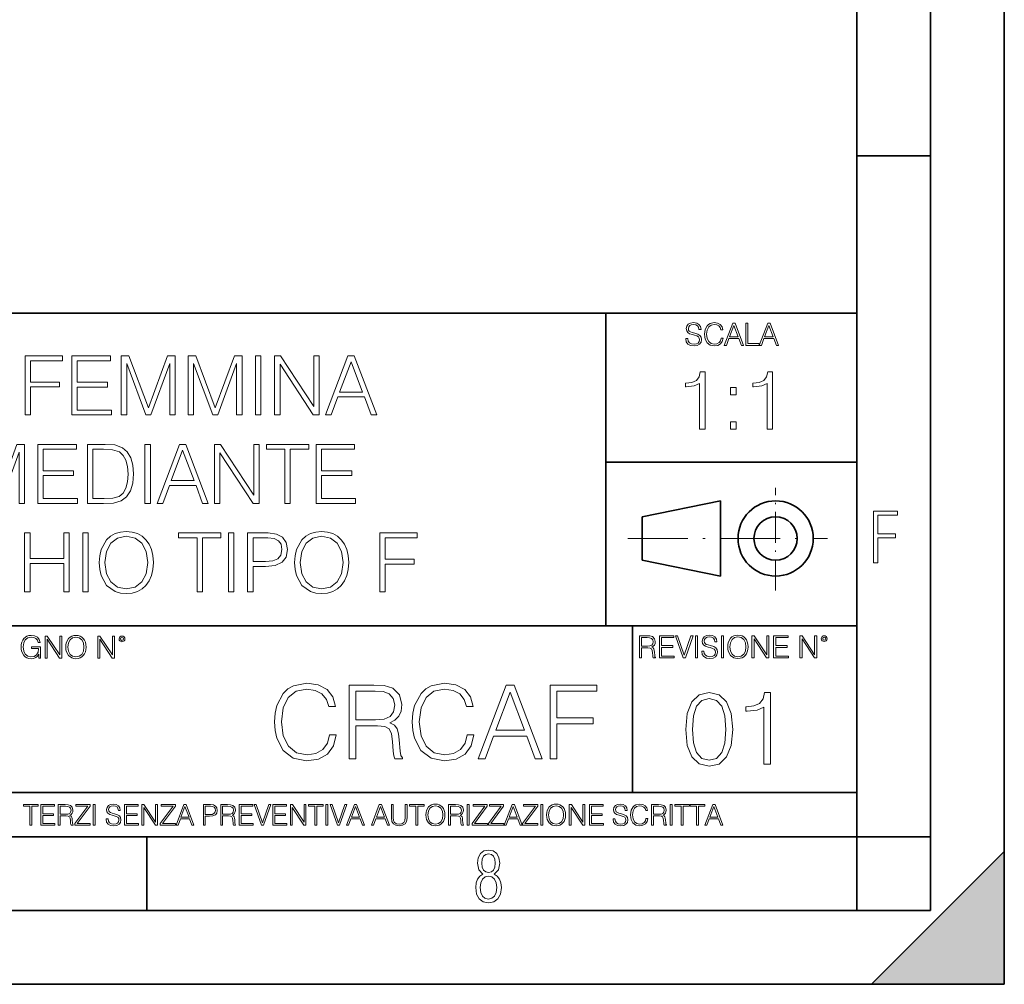
# Model space of a CAD drawing. Extents: x 0 to 420, y 0 to 297.
# Drawn here: x 353 to 420, y 0 to 65 of the extents above; entities that cross this region are included whole.
import ezdxf

# ---------------------------------------------------------------- set-up
doc = ezdxf.new("R2010")
doc.units = 0
doc.linetypes.add('DASHDOT', pattern=[18.5, 12, -3, 0.5, -3])

msp = doc.modelspace()

# ---------------------------------------------------------------- linework, layer by layer
at = {"color": 7, "lineweight": 35}
for p, q in [((420, 0), (420, 297)), ((420, 0), (420, 297)), ((415, 4.99976), (415, 292)), ((410, 9.99976), (410, 287)), ((410, 56.166401), (415, 56.166401)), ((234.999802, 45.500252), (410, 45.500252)), ((393, 24.300249), (393, 45.500252)), ((393, 35.384029), (410, 35.384029)), ((395.458008, 31.689131), (400.769989, 32.769131)), ((400.769989, 27.67433), (400.769989, 32.769131)), ((395.458008, 28.75433), (395.458008, 31.689131)), ((395.458008, 28.75433), (400.769989, 27.67433)), ((254.999802, 24.300249), (410, 24.300249)), ((394.799988, 24.300249), (394.799988, 13.00025)), ((234.999802, 13.00025), (410, 13.00025)), ((25.000401, 9.99976), (410, 9.99976)), ((234.999802, 10.00025), (410, 10.00025)), ((361.875, 4.99976), (361.875, 9.99976)), ((410, 9.99976), (415, 9.99976)), ((410, 4.99976), (410, 9.99976)), ((411, 0), (420, 9)), ((420, 0), (420, 9)), ((267.5, 4.99976), (415, 4.99976)), ((0, 0), (420, 0)), ((0, 0), (420, 0)), ((411, 0), (420, 0))]:
    msp.add_line(p, q, dxfattribs=at)
at = {"color": 7, "linetype": 'DASHDOT', "lineweight": 18, "ltscale": 0.173997}
msp.add_line((404.497986, 26.70113), (404.497986, 33.66103), dxfattribs=at)
at = {"color": 7, "linetype": 'DASHDOT', "lineweight": 18, "ltscale": 0.338425}
msp.add_line((394.484009, 30.221729), (408.020996, 30.221729), dxfattribs=at)
at = {"color": 7, "lineweight": 18}
for points in [[(398.408203, 43.764439), (398.408203, 43.754005), (398.443665, 43.545383), (398.552155, 43.393089), (398.727417, 43.301292), (398.967316, 43.267914), (399.18219, 43.29921), (399.34494, 43.384743), (399.447144, 43.520348), (399.484711, 43.701851), (399.455505, 43.862492), (399.369965, 43.98349), (399.223938, 44.0732), (399.013214, 44.142044), (398.837982, 44.185856), (398.723236, 44.223408), (398.646027, 44.275562), (398.600159, 44.346497), (398.585541, 44.442463), (398.606415, 44.561378), (398.673157, 44.651085), (398.781647, 44.705326), (398.929779, 44.726189), (399.084137, 44.703239), (399.200989, 44.638569), (399.271912, 44.534256), (399.299042, 44.392391), (399.440887, 44.392391), (399.403351, 44.584328), (399.303192, 44.728275), (399.146729, 44.817986), (398.936035, 44.849277), (398.729492, 44.817986), (398.575104, 44.736622), (398.477051, 44.60936), (398.443665, 44.446636), (398.468719, 44.288082), (398.543823, 44.177509), (398.671082, 44.098236), (398.85257, 44.039822), (398.994446, 44.004353), (399.150909, 43.954285), (399.259399, 43.893784), (399.321991, 43.808247), (399.342834, 43.687248), (399.31781, 43.564159), (399.244781, 43.47028), (399.12796, 43.409779), (398.969421, 43.391003), (398.789978, 43.416039), (398.658569, 43.489056), (398.577209, 43.605885), (398.550079, 43.764439)], [(400.796936, 43.799904), (400.755219, 43.626747), (400.661346, 43.497398), (400.521576, 43.418121), (400.342133, 43.391003), (400.125183, 43.434814), (399.962463, 43.564159), (399.858154, 43.776955), (399.822662, 44.064854), (399.858154, 44.348583), (399.960358, 44.555119), (400.121002, 44.682381), (400.337982, 44.726189), (400.509033, 44.701157), (400.644653, 44.630222), (400.738525, 44.517567), (400.782349, 44.371529), (400.917938, 44.371529), (400.867889, 44.567635), (400.748962, 44.717846), (400.56955, 44.813812), (400.337982, 44.849277), (400.066772, 44.795036), (399.954102, 44.730362), (399.858154, 44.640656), (399.726715, 44.394478), (399.691254, 44.23801), (399.680817, 44.062767), (399.691254, 43.883354), (399.726715, 43.726887), (399.856049, 43.476536), (400.062592, 43.320068), (400.333801, 43.267914), (400.57373, 43.305466), (400.757294, 43.407692), (400.878296, 43.574589), (400.932556, 43.799904)], [(401.020172, 43.309639), (401.164124, 43.309639), (401.335205, 43.768608), (402.011139, 43.768608), (402.180115, 43.309639), (402.324066, 43.309639), (401.754517, 44.809639), (401.589722, 44.809639)], [(402.482605, 43.309639), (403.390137, 43.309639), (403.390137, 43.432728), (402.6203, 43.432728), (402.6203, 44.809639), (402.482605, 44.809639)], [(403.390137, 43.309639), (403.534088, 43.309639), (403.705139, 43.768608), (404.381104, 43.768608), (404.550079, 43.309639), (404.694031, 43.309639), (404.124481, 44.809639), (403.959656, 44.809639)], [(401.381104, 43.891697), (401.671082, 44.663601), (401.963135, 43.891697)], [(403.751038, 43.891697), (404.041046, 44.663601), (404.333099, 43.891697)], [(353.622986, 38.592289), (353.990173, 38.592289), (353.990173, 40.489368), (355.95401, 40.489368), (355.95401, 40.8176), (353.990173, 40.8176), (353.990173, 42.264053), (356.154297, 42.264053), (356.154297, 42.592289), (353.622986, 42.592289)], [(356.782928, 38.592289), (359.470001, 38.592289), (359.470001, 38.920521), (357.150116, 38.920521), (357.150116, 40.483807), (359.208527, 40.483807), (359.208527, 40.812038), (357.150116, 40.812038), (357.150116, 42.264053), (359.403229, 42.264053), (359.403229, 42.592289), (356.782928, 42.592289)], [(360.143158, 38.592289), (360.510315, 38.592289), (360.510315, 42.080467), (361.812134, 38.592289), (362.151489, 38.592289), (363.425476, 42.080467), (363.425476, 38.592289), (363.792664, 38.592289), (363.792664, 42.592289), (363.275269, 42.592289), (361.979034, 39.070732), (360.660553, 42.592289), (360.143158, 42.592289)], [(364.677246, 38.592289), (365.044403, 38.592289), (365.044403, 42.080467), (366.346222, 38.592289), (366.685577, 38.592289), (367.959564, 42.080467), (367.959564, 38.592289), (368.326752, 38.592289), (368.326752, 42.592289), (367.809357, 42.592289), (366.513123, 39.070732), (365.194611, 42.592289), (364.677246, 42.592289)], [(369.24469, 38.592289), (369.611877, 38.592289), (369.611877, 42.592289), (369.24469, 42.592289)], [(370.53537, 38.592289), (370.902527, 38.592289), (370.902527, 42.024834), (373.150116, 38.592289), (373.556213, 38.592289), (373.556213, 42.592289), (373.189056, 42.592289), (373.189056, 39.159744), (370.941467, 42.592289), (370.53537, 42.592289)], [(373.979034, 38.592289), (374.362915, 38.592289), (374.819092, 39.816212), (376.621582, 39.816212), (377.072205, 38.592289), (377.456085, 38.592289), (375.937317, 42.592289), (375.497803, 42.592289)], [(374.941467, 40.144444), (375.714783, 42.202858), (376.493652, 40.144444)], [(399.347168, 37.6278), (399.714355, 37.6278), (399.714355, 41.516533), (399.391693, 41.516533), (399.308228, 41.166046), (399.124634, 40.926826), (398.818665, 40.787743), (398.406982, 40.748802), (398.384735, 40.748802), (398.384735, 40.509579), (398.440369, 40.509579), (398.985565, 40.55965), (399.347168, 40.726547)], [(403.914642, 37.6278), (404.281799, 37.6278), (404.281799, 41.516533), (403.959137, 41.516533), (403.875671, 41.166046), (403.692108, 40.926826), (403.386108, 40.787743), (402.974426, 40.748802), (402.952179, 40.748802), (402.952179, 40.509579), (403.007812, 40.509579), (403.553009, 40.55965), (403.914642, 40.726547)], [(401.450104, 39.964378), (401.817261, 39.964378), (401.817261, 40.459511), (401.450104, 40.459511)], [(401.450104, 37.6278), (401.817261, 37.6278), (401.817261, 38.122932), (401.450104, 38.122932)], [(349.937317, 32.592289), (350.304504, 32.592289), (350.304504, 36.080467), (351.606293, 32.592289), (351.945679, 32.592289), (353.219666, 36.080467), (353.219666, 32.592289), (353.586823, 32.592289), (353.586823, 36.592289), (353.069458, 36.592289), (351.773193, 33.070732), (350.454712, 36.592289), (349.937317, 36.592289)], [(354.476959, 32.592289), (357.164032, 32.592289), (357.164032, 32.920521), (354.844147, 32.920521), (354.844147, 34.483807), (356.902557, 34.483807), (356.902557, 34.812038), (354.844147, 34.812038), (354.844147, 36.264053), (357.09726, 36.264053), (357.09726, 36.592289), (354.476959, 36.592289)], [(358.782959, 36.592289), (357.842743, 36.592289), (357.842743, 32.592289), (358.944275, 32.592289), (359.622986, 32.620106), (360.140381, 32.764751), (360.496429, 33.042915), (360.763489, 33.44347), (360.924805, 33.960857), (360.980438, 34.600636), (360.924805, 35.195904), (360.780151, 35.691036), (360.540955, 36.086029), (360.223846, 36.37532), (359.695312, 36.55891), (359.055542, 36.592289)], [(358.20993, 32.920521), (358.20993, 36.264053), (358.944275, 36.264053), (359.556244, 36.23624), (360.02356, 36.086029), (360.273895, 35.846809), (360.451935, 35.518574), (360.563202, 35.10133), (360.602142, 34.589508), (360.563202, 34.055431), (360.451935, 33.62706), (360.262787, 33.298824), (359.995728, 33.070732), (359.561798, 32.942776), (358.983215, 32.920521)], [(361.748169, 32.592289), (362.115356, 32.592289), (362.115356, 36.592289), (361.748169, 36.592289)], [(362.565979, 32.592289), (362.949829, 32.592289), (363.406036, 33.816212), (365.208527, 33.816212), (365.659149, 32.592289), (366.04303, 32.592289), (364.524261, 36.592289), (364.084747, 36.592289)], [(363.528412, 34.144444), (364.301727, 36.202858), (365.080566, 34.144444)], [(366.46582, 32.592289), (366.833008, 32.592289), (366.833008, 36.024834), (369.080566, 32.592289), (369.486694, 32.592289), (369.486694, 36.592289), (369.119507, 36.592289), (369.119507, 33.159744), (366.871948, 36.592289), (366.46582, 36.592289)], [(371.233582, 32.592289), (371.600739, 32.592289), (371.600739, 36.264053), (372.846924, 36.264053), (372.846924, 36.592289), (369.987396, 36.592289), (369.987396, 36.264053), (371.233582, 36.264053)], [(373.342041, 32.592289), (376.029114, 32.592289), (376.029114, 32.920521), (373.709229, 32.920521), (373.709229, 34.483807), (375.767639, 34.483807), (375.767639, 34.812038), (373.709229, 34.812038), (373.709229, 36.264053), (375.962341, 36.264053), (375.962341, 36.592289), (373.342041, 36.592289)], [(411.14386, 28.569124), (411.43515, 28.569124), (411.43515, 30.265097), (412.619019, 30.265097), (412.619019, 30.532883), (411.43515, 30.532883), (411.43515, 31.79664), (412.75058, 31.79664), (412.75058, 32.069122), (411.14386, 32.069122)], [(353.5896, 26.592289), (353.956787, 26.592289), (353.956787, 28.528311), (356.24884, 28.528311), (356.24884, 26.592289), (356.616028, 26.592289), (356.616028, 30.592289), (356.24884, 30.592289), (356.24884, 28.856544), (353.956787, 28.856544), (353.956787, 30.592289), (353.5896, 30.592289)], [(357.533966, 26.592289), (357.901154, 26.592289), (357.901154, 30.592289), (357.533966, 30.592289)], [(358.652191, 28.589508), (358.679993, 28.116629), (358.780151, 27.704945), (359.147308, 27.042915), (359.725891, 26.625669), (360.08194, 26.519966), (360.482513, 26.481024), (360.877502, 26.519966), (361.233551, 26.625669), (361.550659, 26.79813), (361.817688, 27.042915), (362.029114, 27.343332), (362.184875, 27.704945), (362.279449, 28.116629), (362.31839, 28.589508), (362.285004, 29.056824), (362.184875, 29.468506), (362.029114, 29.83012), (361.817688, 30.136101), (361.550659, 30.37532), (361.233551, 30.547783), (360.877502, 30.659048), (360.482513, 30.69799), (360.08194, 30.659048), (359.725891, 30.547783), (359.414368, 30.37532), (359.147308, 30.136101), (358.780151, 29.468506), (358.679993, 29.05126)], [(359.030487, 28.589508), (359.1362, 29.334988), (359.43103, 29.896879), (359.892792, 30.247366), (360.482513, 30.369759), (361.077789, 30.247366), (361.533966, 29.896879), (361.834381, 29.340549), (361.940094, 28.589508), (361.834381, 27.832901), (361.533966, 27.276573), (361.077789, 26.926086), (360.482513, 26.809258), (359.887238, 26.926086), (359.43103, 27.276573), (359.130615, 27.832901)], [(365.278046, 26.592289), (365.645233, 26.592289), (365.645233, 30.264055), (366.891418, 30.264055), (366.891418, 30.592289), (364.03186, 30.592289), (364.03186, 30.264055), (365.278046, 30.264055)], [(367.414368, 26.592289), (367.781525, 26.592289), (367.781525, 30.592289), (367.414368, 30.592289)], [(368.705017, 26.592289), (369.072205, 26.592289), (369.072205, 28.328033), (369.923401, 28.328033), (370.57428, 28.394793), (371.041626, 28.606197), (371.319763, 28.962248), (371.414368, 29.468506), (371.330902, 29.958075), (371.080566, 30.308561), (370.674438, 30.519966), (370.10141, 30.592289), (368.705017, 30.592289)], [(369.072205, 28.656267), (369.072205, 30.264055), (370.084717, 30.264055), (370.507538, 30.213985), (370.802399, 30.06934), (370.974854, 29.824556), (371.036041, 29.47407), (370.963745, 29.090202), (370.763458, 28.839855), (370.418518, 28.69521), (369.928955, 28.656267)], [(371.892792, 28.589508), (371.920593, 28.116629), (372.020752, 27.704945), (372.387939, 27.042915), (372.966492, 26.625669), (373.322571, 26.519966), (373.723114, 26.481024), (374.118103, 26.519966), (374.474152, 26.625669), (374.79126, 26.79813), (375.058289, 27.042915), (375.269714, 27.343332), (375.425476, 27.704945), (375.52005, 28.116629), (375.55899, 28.589508), (375.525635, 29.056824), (375.425476, 29.468506), (375.269714, 29.83012), (375.058289, 30.136101), (374.79126, 30.37532), (374.474152, 30.547783), (374.118103, 30.659048), (373.723114, 30.69799), (373.322571, 30.659048), (372.966492, 30.547783), (372.654968, 30.37532), (372.387939, 30.136101), (372.020752, 29.468506), (371.920593, 29.05126)], [(372.271088, 28.589508), (372.376801, 29.334988), (372.671661, 29.896879), (373.133423, 30.247366), (373.723114, 30.369759), (374.31839, 30.247366), (374.774567, 29.896879), (375.074982, 29.340549), (375.180695, 28.589508), (375.074982, 27.832901), (374.774567, 27.276573), (374.31839, 26.926086), (373.723114, 26.809258), (373.127838, 26.926086), (372.671661, 27.276573), (372.371246, 27.832901)], [(377.66748, 26.592289), (378.034668, 26.592289), (378.034668, 28.489368), (379.998505, 28.489368), (379.998505, 28.817602), (378.034668, 28.817602), (378.034668, 30.264055), (380.198792, 30.264055), (380.198792, 30.592289), (377.66748, 30.592289)], [(354.562286, 22.109638), (354.672882, 22.109638), (354.672882, 22.879457), (354.046997, 22.879457), (354.046997, 22.756371), (354.541443, 22.756371), (354.541443, 22.750111), (354.505981, 22.512281), (354.401672, 22.337038), (354.236847, 22.228554), (354.017792, 22.191002), (353.800812, 22.236898), (353.636017, 22.370417), (353.529602, 22.583212), (353.494141, 22.864853), (353.529602, 23.148581), (353.636017, 23.355118), (353.804993, 23.482378), (354.034485, 23.52619), (354.209717, 23.501154), (354.353668, 23.430222), (354.455902, 23.319653), (354.512238, 23.173616), (354.654083, 23.173616), (354.587341, 23.371807), (354.457977, 23.522017), (354.270233, 23.615896), (354.03241, 23.649277), (353.884277, 23.634672), (353.750763, 23.595034), (353.537964, 23.440653), (353.458679, 23.327997), (353.400269, 23.194479), (353.362732, 23.038012), (353.352295, 22.862768), (353.362732, 22.685438), (353.398193, 22.528971), (353.531708, 22.278624), (353.627655, 22.186829), (353.744507, 22.122156), (353.875916, 22.082518), (354.024048, 22.067913), (354.193024, 22.090862), (354.341156, 22.149277), (354.460083, 22.245243), (354.547699, 22.37459)], [(354.977448, 22.109638), (355.115143, 22.109638), (355.115143, 23.396843), (355.957977, 22.109638), (356.110291, 22.109638), (356.110291, 23.609638), (355.972595, 23.609638), (355.972595, 22.322433), (355.129761, 23.609638), (354.977448, 23.609638)], [(356.3815, 22.858595), (356.391937, 22.681265), (356.429474, 22.526884), (356.567169, 22.278624), (356.784149, 22.122156), (356.917664, 22.082518), (357.067871, 22.067913), (357.215973, 22.082518), (357.349518, 22.122156), (357.468414, 22.186829), (357.568573, 22.278624), (357.647827, 22.391279), (357.706238, 22.526884), (357.74173, 22.681265), (357.756317, 22.858595), (357.743805, 23.033838), (357.706238, 23.188219), (357.647827, 23.323824), (357.568573, 23.438568), (357.468414, 23.528275), (357.349518, 23.592949), (357.215973, 23.634672), (357.067871, 23.649277), (356.917664, 23.634672), (356.784149, 23.592949), (356.667297, 23.528275), (356.567169, 23.438568), (356.429474, 23.188219), (356.391937, 23.031752)], [(356.523346, 22.858595), (356.562988, 23.138149), (356.673553, 23.34886), (356.84671, 23.480291), (357.067871, 23.52619), (357.291077, 23.480291), (357.462158, 23.34886), (357.574829, 23.140236), (357.614441, 22.858595), (357.574829, 22.574867), (357.462158, 22.366245), (357.291077, 22.234812), (357.067871, 22.191002), (356.844635, 22.234812), (356.673553, 22.366245), (356.560913, 22.574867)], [(358.546997, 22.109638), (358.684692, 22.109638), (358.684692, 23.396843), (359.527527, 22.109638), (359.67981, 22.109638), (359.67981, 23.609638), (359.542145, 23.609638), (359.542145, 22.322433), (358.69931, 23.609638), (358.546997, 23.609638)], [(359.994843, 23.411446), (360.00946, 23.334255), (360.051178, 23.271669), (360.190948, 23.21534), (360.330719, 23.271669), (360.372467, 23.334255), (360.38913, 23.411446), (360.372467, 23.486551), (360.330719, 23.551224), (360.266052, 23.592949), (360.190948, 23.609638), (360.11377, 23.592949), (360.051178, 23.551224)], [(360.09082, 23.413532), (360.120026, 23.484465), (360.190948, 23.515759), (360.259796, 23.484465), (360.291077, 23.413532), (360.261871, 23.3426), (360.190948, 23.313393), (360.11792, 23.340515)], [(395.266907, 22.126818), (395.404602, 22.126818), (395.404602, 22.798584), (395.842712, 22.798584), (395.990814, 22.783981), (396.080536, 22.733912), (396.126434, 22.635859), (396.149384, 22.479391), (396.166077, 22.281199), (396.178589, 22.187319), (396.199463, 22.126818), (396.351746, 22.126818), (396.351746, 22.14768), (396.320465, 22.195663), (396.303772, 22.285372), (396.284973, 22.510685), (396.270386, 22.637943), (396.243256, 22.735996), (396.189026, 22.809015), (396.097229, 22.859085), (396.199463, 22.913326), (396.276642, 22.992603), (396.32254, 23.099001), (396.339233, 23.228348), (396.291229, 23.428625), (396.15564, 23.566317), (395.980408, 23.618473), (395.767609, 23.626818), (395.266907, 23.626818)], [(395.404602, 22.921671), (395.404602, 23.503731), (395.794708, 23.503731), (395.957458, 23.495384), (396.084717, 23.451574), (396.166077, 23.355608), (396.197357, 23.224174), (396.172333, 23.084398), (396.10141, 22.990517), (395.978302, 22.936275), (395.80307, 22.921671)], [(396.616699, 22.126818), (397.624359, 22.126818), (397.624359, 22.249905), (396.754395, 22.249905), (396.754395, 22.836136), (397.526306, 22.836136), (397.526306, 22.959225), (396.754395, 22.959225), (396.754395, 23.503731), (397.599304, 23.503731), (397.599304, 23.626818), (396.616699, 23.626818)], [(398.231445, 22.126818), (398.379547, 22.126818), (398.899017, 23.626818), (398.759247, 23.626818), (398.306549, 22.302061), (397.853821, 23.626818), (397.709869, 23.626818)], [(399.07428, 22.126818), (399.211975, 22.126818), (399.211975, 23.626818), (399.07428, 23.626818)], [(399.48526, 22.581615), (399.48526, 22.571184), (399.520721, 22.362562), (399.629211, 22.210266), (399.804443, 22.118473), (400.044373, 22.085093), (400.259247, 22.116386), (400.421967, 22.201921), (400.5242, 22.337526), (400.561768, 22.51903), (400.532562, 22.679668), (400.447021, 22.800671), (400.300964, 22.890379), (400.090271, 22.959225), (399.915039, 23.003035), (399.800293, 23.040586), (399.723083, 23.092743), (399.677185, 23.163673), (399.662598, 23.259642), (399.683441, 23.378555), (399.750214, 23.468264), (399.858704, 23.522507), (400.006836, 23.543369), (400.161194, 23.52042), (400.278046, 23.455748), (400.348969, 23.351435), (400.376099, 23.209572), (400.517944, 23.209572), (400.480408, 23.401505), (400.380249, 23.545454), (400.223785, 23.635162), (400.013092, 23.666456), (399.806549, 23.635162), (399.652161, 23.553799), (399.554108, 23.42654), (399.520721, 23.263813), (399.545776, 23.105261), (399.62088, 22.99469), (399.748138, 22.915413), (399.929626, 22.856998), (400.071503, 22.821533), (400.227966, 22.771463), (400.336456, 22.710962), (400.399017, 22.625427), (400.419891, 22.504425), (400.394867, 22.381338), (400.321838, 22.287458), (400.205017, 22.226957), (400.046448, 22.208181), (399.867035, 22.233215), (399.735596, 22.306234), (399.654236, 22.423063), (399.627136, 22.581615)], [(400.832977, 22.126818), (400.970673, 22.126818), (400.970673, 23.626818), (400.832977, 23.626818)], [(401.252289, 22.875774), (401.262726, 22.698444), (401.300293, 22.544064), (401.437988, 22.295803), (401.654938, 22.139336), (401.788452, 22.099697), (401.93866, 22.085093), (402.086792, 22.099697), (402.220306, 22.139336), (402.339233, 22.204008), (402.439362, 22.295803), (402.518646, 22.408459), (402.577057, 22.544064), (402.612518, 22.698444), (402.627136, 22.875774), (402.614624, 23.051018), (402.577057, 23.205399), (402.518646, 23.341003), (402.439362, 23.455748), (402.339233, 23.545454), (402.220306, 23.610128), (402.086792, 23.651852), (401.93866, 23.666456), (401.788452, 23.651852), (401.654938, 23.610128), (401.538116, 23.545454), (401.437988, 23.455748), (401.300293, 23.205399), (401.262726, 23.048931)], [(401.394165, 22.875774), (401.433807, 23.155329), (401.544373, 23.366039), (401.717529, 23.497471), (401.93866, 23.543369), (402.161896, 23.497471), (402.332977, 23.366039), (402.445618, 23.157415), (402.48526, 22.875774), (402.445618, 22.592047), (402.332977, 22.383425), (402.161896, 22.251991), (401.93866, 22.208181), (401.715454, 22.251991), (401.544373, 22.383425), (401.431702, 22.592047)], [(402.89624, 22.126818), (403.033936, 22.126818), (403.033936, 23.414022), (403.87677, 22.126818), (404.029083, 22.126818), (404.029083, 23.626818), (403.891388, 23.626818), (403.891388, 22.339613), (403.048553, 23.626818), (402.89624, 23.626818)], [(404.36496, 22.126818), (405.37262, 22.126818), (405.37262, 22.249905), (404.502655, 22.249905), (404.502655, 22.836136), (405.274567, 22.836136), (405.274567, 22.959225), (404.502655, 22.959225), (404.502655, 23.503731), (405.347565, 23.503731), (405.347565, 23.626818), (404.36496, 23.626818)], [(406.148682, 22.126818), (406.286377, 22.126818), (406.286377, 23.414022), (407.129211, 22.126818), (407.281494, 22.126818), (407.281494, 23.626818), (407.143829, 23.626818), (407.143829, 22.339613), (406.300964, 23.626818), (406.148682, 23.626818)], [(407.596527, 23.428625), (407.611145, 23.351435), (407.652863, 23.288849), (407.792633, 23.232519), (407.932404, 23.288849), (407.974121, 23.351435), (407.990814, 23.428625), (407.974121, 23.503731), (407.932404, 23.568403), (407.867737, 23.610128), (407.792633, 23.626818), (407.715454, 23.610128), (407.652863, 23.568403)], [(407.692505, 23.430712), (407.72171, 23.501644), (407.792633, 23.532938), (407.861481, 23.501644), (407.892761, 23.430712), (407.863556, 23.359779), (407.792633, 23.330572), (407.719604, 23.357695)], [(374.25, 16.918146), (374.110931, 16.340956), (373.798004, 15.909801), (373.332062, 15.645545), (372.734009, 15.555141), (372.010773, 15.701178), (371.468353, 16.132332), (371.120667, 16.84165), (371.002441, 17.801317), (371.120667, 18.747074), (371.461426, 19.435532), (371.996887, 19.859732), (372.720093, 20.005768), (373.290344, 19.922318), (373.742371, 19.685879), (374.055298, 19.310356), (374.201324, 18.82357), (374.653351, 18.82357), (374.48645, 19.477257), (374.090057, 19.977951), (373.492004, 20.29784), (372.720093, 20.416059), (371.816071, 20.235252), (371.440552, 20.019676), (371.120667, 19.72065), (370.682556, 18.900064), (370.564331, 18.378508), (370.529572, 17.794363), (370.564331, 17.19631), (370.682556, 16.674751), (371.113708, 15.84026), (371.802155, 15.318703), (372.706207, 15.14485), (373.50592, 15.270023), (374.117889, 15.610775), (374.52121, 16.167103), (374.702026, 16.918146)], [(375.585205, 15.283932), (376.044159, 15.283932), (376.044159, 17.523153), (377.504517, 17.523153), (377.99826, 17.474474), (378.297302, 17.307575), (378.450287, 16.980732), (378.526794, 16.459175), (378.582428, 15.798535), (378.624146, 15.4856), (378.693665, 15.283932), (379.201324, 15.283932), (379.201324, 15.353473), (379.097015, 15.513417), (379.041382, 15.812444), (378.97879, 16.563486), (378.930115, 16.987686), (378.839722, 17.314529), (378.658905, 17.557922), (378.352936, 17.724821), (378.693665, 17.905628), (378.950989, 18.169884), (379.103973, 18.524544), (379.159607, 18.955698), (378.999664, 19.623291), (378.547638, 20.082262), (377.963501, 20.256115), (377.254181, 20.283932), (375.585205, 20.283932)], [(383.589355, 16.918146), (383.450287, 16.340956), (383.13736, 15.909801), (382.671417, 15.645545), (382.073364, 15.555141), (381.350159, 15.701178), (380.807739, 16.132332), (380.460022, 16.84165), (380.341797, 17.801317), (380.460022, 18.747074), (380.800781, 19.435532), (381.336243, 19.859732), (382.059479, 20.005768), (382.6297, 19.922318), (383.081726, 19.685879), (383.394653, 19.310356), (383.54068, 18.82357), (383.992706, 18.82357), (383.825806, 19.477257), (383.429413, 19.977951), (382.83136, 20.29784), (382.059479, 20.416059), (381.155426, 20.235252), (380.779907, 20.019676), (380.460022, 19.72065), (380.021912, 18.900064), (379.903687, 18.378508), (379.868927, 17.794363), (379.903687, 17.19631), (380.021912, 16.674751), (380.453064, 15.84026), (381.14151, 15.318703), (382.045563, 15.14485), (382.845276, 15.270023), (383.457245, 15.610775), (383.860565, 16.167103), (384.041382, 16.918146)], [(384.333466, 15.283932), (384.813293, 15.283932), (385.383514, 16.813835), (387.636658, 16.813835), (388.199951, 15.283932), (388.679779, 15.283932), (386.781311, 20.283932), (386.231934, 20.283932)], [(389.208282, 15.283932), (389.667267, 15.283932), (389.667267, 17.655281), (392.12204, 17.655281), (392.12204, 18.065573), (389.667267, 18.065573), (389.667267, 19.87364), (392.372406, 19.87364), (392.372406, 20.283932), (389.208282, 20.283932)], [(376.044159, 17.933445), (376.044159, 19.87364), (377.344574, 19.87364), (377.886993, 19.845823), (378.311218, 19.699787), (378.582428, 19.379898), (378.686737, 18.94179), (378.603271, 18.475864), (378.366821, 18.16293), (377.956543, 17.982124), (377.372406, 17.933445)], [(385.53653, 17.224127), (386.503143, 19.797144), (387.476715, 17.224127)], [(398.400665, 17.282623), (398.504974, 16.197783), (398.810974, 15.411969), (399.311676, 14.939091), (399.993164, 14.779146), (400.667725, 14.932137), (401.175354, 15.411969), (401.481354, 16.190828), (401.592621, 17.275669), (401.481354, 18.353556), (401.175354, 19.139368), (400.667725, 19.612247), (399.993164, 19.779146), (399.311676, 19.619202), (398.810974, 19.146322), (398.504974, 18.360508)], [(398.873566, 17.282623), (398.936127, 18.200565), (399.144775, 18.85425), (399.492462, 19.236725), (399.993164, 19.368855), (400.486908, 19.236725), (400.841553, 18.85425), (401.050201, 18.200565), (401.11972, 17.282623), (401.050201, 16.350773), (400.841553, 15.704041), (400.486908, 15.314612), (399.993164, 15.189438), (399.492462, 15.314612), (399.144775, 15.704041), (398.936127, 16.357727)], [(403.692749, 14.918228), (404.151703, 14.918228), (404.151703, 19.779146), (403.748383, 19.779146), (403.644073, 19.341038), (403.414581, 19.042011), (403.032104, 18.868158), (402.517517, 18.819479), (402.489685, 18.819479), (402.489685, 18.520454), (402.559235, 18.520454), (403.240723, 18.58304), (403.692749, 18.791664)], [(353.950073, 10.781829), (354.078583, 10.781829), (354.078583, 12.066947), (354.51474, 12.066947), (354.51474, 12.181828), (353.513916, 12.181828), (353.513916, 12.066947), (353.950073, 12.066947)], [(354.688049, 10.781829), (355.62851, 10.781829), (355.62851, 10.89671), (354.816559, 10.89671), (354.816559, 11.443859), (355.536987, 11.443859), (355.536987, 11.558742), (354.816559, 11.558742), (354.816559, 12.066947), (355.605133, 12.066947), (355.605133, 12.181828), (354.688049, 12.181828)], [(355.866058, 10.781829), (355.994568, 10.781829), (355.994568, 11.408811), (356.403473, 11.408811), (356.541718, 11.395181), (356.625458, 11.348449), (356.668274, 11.256933), (356.689697, 11.110897), (356.705292, 10.925918), (356.71698, 10.838296), (356.73645, 10.781829), (356.878571, 10.781829), (356.878571, 10.8013), (356.849365, 10.846085), (356.833801, 10.929812), (356.816284, 11.140104), (356.802643, 11.258881), (356.777344, 11.350396), (356.726685, 11.418547), (356.641022, 11.465278), (356.73645, 11.515904), (356.808472, 11.589895), (356.851318, 11.6892), (356.866882, 11.809923), (356.822113, 11.99685), (356.695557, 12.125361), (356.531982, 12.17404), (356.333374, 12.181828), (355.866058, 12.181828)], [(355.994568, 11.523693), (355.994568, 12.066947), (356.358704, 12.066947), (356.510559, 12.059158), (356.629333, 12.018269), (356.705292, 11.928699), (356.734497, 11.806029), (356.711121, 11.67557), (356.644928, 11.587949), (356.530029, 11.537323), (356.366486, 11.523693)], [(357.003204, 10.781829), (358.042969, 10.781829), (358.042969, 10.89671), (357.15509, 10.89671), (358.029358, 12.070842), (358.029358, 12.181828), (357.069397, 12.181828), (357.069397, 12.066947), (357.86969, 12.066947), (357.003204, 10.900605)], [(358.24353, 10.781829), (358.37204, 10.781829), (358.37204, 12.181828), (358.24353, 12.181828)], [(359.113892, 11.206307), (359.113892, 11.196571), (359.147003, 11.001857), (359.24826, 10.859715), (359.411804, 10.77404), (359.635742, 10.742886), (359.836304, 10.772093), (359.988159, 10.851926), (360.083588, 10.978491), (360.118622, 11.147893), (360.09137, 11.297823), (360.011536, 11.410758), (359.875244, 11.494485), (359.678589, 11.558742), (359.515015, 11.599631), (359.407898, 11.63468), (359.335876, 11.683359), (359.29303, 11.749562), (359.279419, 11.83913), (359.298889, 11.950118), (359.361176, 12.033846), (359.462433, 12.084472), (359.600677, 12.103943), (359.744781, 12.082524), (359.853821, 12.022162), (359.920013, 11.924806), (359.945312, 11.792399), (360.077728, 11.792399), (360.042694, 11.971537), (359.949219, 12.10589), (359.803192, 12.189617), (359.606537, 12.218824), (359.413757, 12.189617), (359.269653, 12.113679), (359.178162, 11.994903), (359.147003, 11.843025), (359.170349, 11.695042), (359.240479, 11.591843), (359.359253, 11.517851), (359.528625, 11.463331), (359.661041, 11.430229), (359.807068, 11.383498), (359.908325, 11.32703), (359.966736, 11.247197), (359.986206, 11.134263), (359.96286, 11.019381), (359.894714, 10.931759), (359.785675, 10.875292), (359.637695, 10.857768), (359.470215, 10.881133), (359.347565, 10.949284), (359.271606, 11.058324), (359.246307, 11.206307)], [(360.362, 10.781829), (361.30249, 10.781829), (361.30249, 10.89671), (360.49054, 10.89671), (360.49054, 11.443859), (361.210968, 11.443859), (361.210968, 11.558742), (360.49054, 11.558742), (360.49054, 12.066947), (361.279114, 12.066947), (361.279114, 12.181828), (360.362, 12.181828)], [(361.540039, 10.781829), (361.668549, 10.781829), (361.668549, 11.98322), (362.4552, 10.781829), (362.597351, 10.781829), (362.597351, 12.181828), (362.468842, 12.181828), (362.468842, 10.980438), (361.68219, 12.181828), (361.540039, 12.181828)], [(362.788177, 10.781829), (363.827942, 10.781829), (363.827942, 10.89671), (362.940063, 10.89671), (363.814331, 12.070842), (363.814331, 12.181828), (362.85437, 12.181828), (362.85437, 12.066947), (363.654663, 12.066947), (362.788177, 10.900605)], [(363.853271, 10.781829), (363.98761, 10.781829), (364.147278, 11.210201), (364.778137, 11.210201), (364.935852, 10.781829), (365.070221, 10.781829), (364.538635, 12.181828), (364.384827, 12.181828)], [(364.190125, 11.325084), (364.460754, 12.045528), (364.733368, 11.325084)], [(365.704987, 10.781829), (365.833496, 10.781829), (365.833496, 11.389339), (366.131409, 11.389339), (366.359253, 11.412705), (366.522797, 11.486697), (366.620148, 11.611315), (366.653259, 11.788505), (366.624023, 11.959854), (366.536438, 12.082524), (366.394287, 12.156516), (366.193726, 12.181828), (365.704987, 12.181828)], [(365.833496, 11.504221), (365.833496, 12.066947), (366.187866, 12.066947), (366.335876, 12.049423), (366.439087, 11.998796), (366.49942, 11.913122), (366.520844, 11.790452), (366.495544, 11.656098), (366.425415, 11.568477), (366.304718, 11.517851), (366.133362, 11.504221)], [(366.881073, 10.781829), (367.009583, 10.781829), (367.009583, 11.408811), (367.418488, 11.408811), (367.556732, 11.395181), (367.640442, 11.348449), (367.683289, 11.256933), (367.704712, 11.110897), (367.720276, 10.925918), (367.731995, 10.838296), (367.751465, 10.781829), (367.893585, 10.781829), (367.893585, 10.8013), (367.86438, 10.846085), (367.848816, 10.929812), (367.831299, 11.140104), (367.817627, 11.258881), (367.792328, 11.350396), (367.741699, 11.418547), (367.656036, 11.465278), (367.751465, 11.515904), (367.823486, 11.589895), (367.866333, 11.6892), (367.881897, 11.809923), (367.837097, 11.99685), (367.710571, 12.125361), (367.546997, 12.17404), (367.348389, 12.181828), (366.881073, 12.181828)], [(367.009583, 11.523693), (367.009583, 12.066947), (367.373718, 12.066947), (367.525574, 12.059158), (367.644348, 12.018269), (367.720276, 11.928699), (367.749512, 11.806029), (367.726135, 11.67557), (367.659912, 11.587949), (367.545044, 11.537323), (367.38147, 11.523693)], [(368.140869, 10.781829), (369.08136, 10.781829), (369.08136, 10.89671), (368.269409, 10.89671), (368.269409, 11.443859), (368.989838, 11.443859), (368.989838, 11.558742), (368.269409, 11.558742), (368.269409, 12.066947), (369.057983, 12.066947), (369.057983, 12.181828), (368.140869, 12.181828)], [(369.647949, 10.781829), (369.786224, 10.781829), (370.271057, 12.181828), (370.140594, 12.181828), (369.718079, 10.94539), (369.295532, 12.181828), (369.161194, 12.181828)], [(370.424896, 10.781829), (371.365356, 10.781829), (371.365356, 10.89671), (370.553406, 10.89671), (370.553406, 11.443859), (371.273865, 11.443859), (371.273865, 11.558742), (370.553406, 11.558742), (370.553406, 12.066947), (371.34198, 12.066947), (371.34198, 12.181828), (370.424896, 12.181828)], [(371.602905, 10.781829), (371.731445, 10.781829), (371.731445, 11.98322), (372.518066, 10.781829), (372.660217, 10.781829), (372.660217, 12.181828), (372.531708, 12.181828), (372.531708, 10.980438), (371.745056, 12.181828), (371.602905, 12.181828)], [(373.271606, 10.781829), (373.400146, 10.781829), (373.400146, 12.066947), (373.836304, 12.066947), (373.836304, 12.181828), (372.835449, 12.181828), (372.835449, 12.066947), (373.271606, 12.066947)], [(374.019348, 10.781829), (374.147827, 10.781829), (374.147827, 12.181828), (374.019348, 12.181828)], [(374.80011, 10.781829), (374.938385, 10.781829), (375.423218, 12.181828), (375.292755, 12.181828), (374.870239, 10.94539), (374.447693, 12.181828), (374.313354, 12.181828)], [(375.41156, 10.781829), (375.545898, 10.781829), (375.705566, 11.210201), (376.336426, 11.210201), (376.494141, 10.781829), (376.62851, 10.781829), (376.096924, 12.181828), (375.943115, 12.181828)], [(375.748413, 11.325084), (376.019043, 12.045528), (376.291656, 11.325084)], [(377.097778, 10.781829), (377.232117, 10.781829), (377.391785, 11.210201), (378.022675, 11.210201), (378.180389, 10.781829), (378.314758, 10.781829), (377.783173, 12.181828), (377.629333, 12.181828)], [(377.434631, 11.325084), (377.705292, 12.045528), (377.977905, 11.325084)], [(378.453003, 12.181828), (378.453003, 11.282246), (378.486084, 11.046641), (378.585388, 10.877239), (378.750916, 10.777935), (378.984558, 10.742886), (379.216278, 10.777935), (379.381775, 10.877239), (379.483032, 11.046641), (379.518066, 11.282246), (379.518066, 12.181828), (379.389587, 12.181828), (379.389587, 11.29977), (379.366211, 11.103108), (379.294159, 10.964861), (379.169556, 10.88308), (378.984558, 10.857768), (378.797638, 10.88308), (378.673035, 10.964861), (378.602905, 11.103108), (378.581512, 11.29977), (378.581512, 12.181828)], [(380.117798, 10.781829), (380.246338, 10.781829), (380.246338, 12.066947), (380.682495, 12.066947), (380.682495, 12.181828), (379.681641, 12.181828), (379.681641, 12.066947), (380.117798, 12.066947)], [(380.79541, 11.480855), (380.805176, 11.315348), (380.84021, 11.171259), (380.968719, 10.939548), (381.171204, 10.793511), (381.295837, 10.756516), (381.436035, 10.742886), (381.57428, 10.756516), (381.698914, 10.793511), (381.809875, 10.853873), (381.903351, 10.939548), (381.977356, 11.044694), (382.03186, 11.171259), (382.064941, 11.315348), (382.078613, 11.480855), (382.066895, 11.644416), (382.03186, 11.788505), (381.977356, 11.91507), (381.903351, 12.022162), (381.809875, 12.10589), (381.698914, 12.166252), (381.57428, 12.205194), (381.436035, 12.218824), (381.295837, 12.205194), (381.171204, 12.166252), (381.062195, 12.10589), (380.968719, 12.022162), (380.84021, 11.788505), (380.805176, 11.642468)], [(380.927826, 11.480855), (380.964844, 11.741774), (381.068024, 11.938436), (381.229614, 12.061106), (381.436035, 12.103943), (381.644379, 12.061106), (381.804047, 11.938436), (381.90918, 11.74372), (381.946167, 11.480855), (381.90918, 11.216043), (381.804047, 11.021328), (381.644379, 10.898658), (381.436035, 10.857768), (381.227692, 10.898658), (381.068024, 11.021328), (380.962891, 11.216043)], [(382.329773, 10.781829), (382.458313, 10.781829), (382.458313, 11.408811), (382.867188, 11.408811), (383.005432, 11.395181), (383.089172, 11.348449), (383.132019, 11.256933), (383.153442, 11.110897), (383.169006, 10.925918), (383.180695, 10.838296), (383.200165, 10.781829), (383.342285, 10.781829), (383.342285, 10.8013), (383.31311, 10.846085), (383.297516, 10.929812), (383.279999, 11.140104), (383.266357, 11.258881), (383.241028, 11.350396), (383.19043, 11.418547), (383.104736, 11.465278), (383.200165, 11.515904), (383.272217, 11.589895), (383.315033, 11.6892), (383.330627, 11.809923), (383.285828, 11.99685), (383.159271, 12.125361), (382.995728, 12.17404), (382.797119, 12.181828), (382.329773, 12.181828)], [(382.458313, 11.523693), (382.458313, 12.066947), (382.822418, 12.066947), (382.974304, 12.059158), (383.093079, 12.018269), (383.169006, 11.928699), (383.198212, 11.806029), (383.174866, 11.67557), (383.108643, 11.587949), (382.993774, 11.537323), (382.8302, 11.523693)], [(383.599335, 10.781829), (383.727844, 10.781829), (383.727844, 12.181828), (383.599335, 12.181828)], [(383.928406, 10.781829), (384.96817, 10.781829), (384.96817, 10.89671), (384.080261, 10.89671), (384.954529, 12.070842), (384.954529, 12.181828), (383.994598, 12.181828), (383.994598, 12.066947), (384.794861, 12.066947), (383.928406, 10.900605)], [(385.036316, 10.781829), (386.076111, 10.781829), (386.076111, 10.89671), (385.188202, 10.89671), (386.062469, 12.070842), (386.062469, 12.181828), (385.102539, 12.181828), (385.102539, 12.066947), (385.902802, 12.066947), (385.036316, 10.900605)], [(386.10141, 10.781829), (386.235779, 10.781829), (386.395447, 11.210201), (387.026306, 11.210201), (387.184021, 10.781829), (387.318359, 10.781829), (386.786804, 12.181828), (386.632996, 12.181828)], [(386.438263, 11.325084), (386.708923, 12.045528), (386.981506, 11.325084)], [(387.343689, 10.781829), (388.383484, 10.781829), (388.383484, 10.89671), (387.495575, 10.89671), (388.369843, 12.070842), (388.369843, 12.181828), (387.409912, 12.181828), (387.409912, 12.066947), (388.210175, 12.066947), (387.343689, 10.900605)], [(388.584045, 10.781829), (388.712524, 10.781829), (388.712524, 12.181828), (388.584045, 12.181828)], [(388.975403, 11.480855), (388.985138, 11.315348), (389.020203, 11.171259), (389.148682, 10.939548), (389.351196, 10.793511), (389.47583, 10.756516), (389.616028, 10.742886), (389.754272, 10.756516), (389.878876, 10.793511), (389.989868, 10.853873), (390.083313, 10.939548), (390.157318, 11.044694), (390.211853, 11.171259), (390.244934, 11.315348), (390.258575, 11.480855), (390.246887, 11.644416), (390.211853, 11.788505), (390.157318, 11.91507), (390.083313, 12.022162), (389.989868, 12.10589), (389.878876, 12.166252), (389.754272, 12.205194), (389.616028, 12.218824), (389.47583, 12.205194), (389.351196, 12.166252), (389.242157, 12.10589), (389.148682, 12.022162), (389.020203, 11.788505), (388.985138, 11.642468)], [(389.107788, 11.480855), (389.144806, 11.741774), (389.247986, 11.938436), (389.409607, 12.061106), (389.616028, 12.103943), (389.824341, 12.061106), (389.984009, 11.938436), (390.089172, 11.74372), (390.12616, 11.480855), (390.089172, 11.216043), (389.984009, 11.021328), (389.824341, 10.898658), (389.616028, 10.857768), (389.407654, 10.898658), (389.247986, 11.021328), (389.142853, 11.216043)], [(390.509766, 10.781829), (390.638275, 10.781829), (390.638275, 11.98322), (391.424927, 10.781829), (391.567078, 10.781829), (391.567078, 12.181828), (391.438538, 12.181828), (391.438538, 10.980438), (390.651917, 12.181828), (390.509766, 12.181828)], [(391.880554, 10.781829), (392.821014, 10.781829), (392.821014, 10.89671), (392.009064, 10.89671), (392.009064, 11.443859), (392.729492, 11.443859), (392.729492, 11.558742), (392.009064, 11.558742), (392.009064, 12.066947), (392.797668, 12.066947), (392.797668, 12.181828), (391.880554, 12.181828)], [(393.477203, 11.206307), (393.477203, 11.196571), (393.510315, 11.001857), (393.611572, 10.859715), (393.775116, 10.77404), (393.999023, 10.742886), (394.199585, 10.772093), (394.351501, 10.851926), (394.446899, 10.978491), (394.481934, 11.147893), (394.454681, 11.297823), (394.374847, 11.410758), (394.238525, 11.494485), (394.04187, 11.558742), (393.878326, 11.599631), (393.77124, 11.63468), (393.699188, 11.683359), (393.656342, 11.749562), (393.6427, 11.83913), (393.66217, 11.950118), (393.724487, 12.033846), (393.825745, 12.084472), (393.963989, 12.103943), (394.108093, 12.082524), (394.217133, 12.022162), (394.283325, 11.924806), (394.308655, 11.792399), (394.44104, 11.792399), (394.406006, 11.971537), (394.312531, 12.10589), (394.166504, 12.189617), (393.969849, 12.218824), (393.777069, 12.189617), (393.632996, 12.113679), (393.541443, 11.994903), (393.510315, 11.843025), (393.533691, 11.695042), (393.60376, 11.591843), (393.722534, 11.517851), (393.891968, 11.463331), (394.024353, 11.430229), (394.17041, 11.383498), (394.271667, 11.32703), (394.330078, 11.247197), (394.349548, 11.134263), (394.326172, 11.019381), (394.257996, 10.931759), (394.148987, 10.875292), (394.000977, 10.857768), (393.833557, 10.881133), (393.710876, 10.949284), (393.634949, 11.058324), (393.609619, 11.206307)], [(395.706696, 11.239408), (395.667755, 11.077795), (395.580139, 10.957072), (395.449677, 10.88308), (395.282227, 10.857768), (395.079712, 10.898658), (394.927856, 11.019381), (394.830505, 11.21799), (394.797363, 11.486697), (394.830505, 11.751509), (394.925903, 11.944277), (395.075806, 12.063053), (395.27832, 12.103943), (395.437988, 12.080577), (395.564575, 12.014374), (395.652161, 11.909228), (395.693054, 11.772927), (395.819641, 11.772927), (395.772888, 11.955959), (395.661926, 12.096154), (395.494446, 12.185723), (395.27832, 12.218824), (395.025208, 12.168199), (394.920044, 12.107838), (394.830505, 12.02411), (394.707825, 11.794346), (394.674713, 11.64831), (394.664978, 11.48475), (394.674713, 11.317295), (394.707825, 11.171259), (394.828552, 10.937601), (395.021301, 10.791565), (395.274414, 10.742886), (395.498352, 10.777935), (395.669708, 10.873344), (395.782654, 11.029117), (395.833252, 11.239408)], [(396.080566, 10.781829), (396.209045, 10.781829), (396.209045, 11.408811), (396.617981, 11.408811), (396.756226, 11.395181), (396.839935, 11.348449), (396.882751, 11.256933), (396.904175, 11.110897), (396.919769, 10.925918), (396.931458, 10.838296), (396.950928, 10.781829), (397.093079, 10.781829), (397.093079, 10.8013), (397.063843, 10.846085), (397.048279, 10.929812), (397.030762, 11.140104), (397.01712, 11.258881), (396.991821, 11.350396), (396.941193, 11.418547), (396.85553, 11.465278), (396.950928, 11.515904), (397.022949, 11.589895), (397.065796, 11.6892), (397.08136, 11.809923), (397.036591, 11.99685), (396.910034, 12.125361), (396.74646, 12.17404), (396.547852, 12.181828), (396.080566, 12.181828)], [(396.209045, 11.523693), (396.209045, 12.066947), (396.573181, 12.066947), (396.725037, 12.059158), (396.843811, 12.018269), (396.919769, 11.928699), (396.948975, 11.806029), (396.925598, 11.67557), (396.859406, 11.587949), (396.744507, 11.537323), (396.580963, 11.523693)], [(397.350098, 10.781829), (397.478607, 10.781829), (397.478607, 12.181828), (397.350098, 12.181828)], [(398.099731, 10.781829), (398.228271, 10.781829), (398.228271, 12.066947), (398.664429, 12.066947), (398.664429, 12.181828), (397.663574, 12.181828), (397.663574, 12.066947), (398.099731, 12.066947)], [(399.13562, 10.781829), (399.26416, 10.781829), (399.26416, 12.066947), (399.700317, 12.066947), (399.700317, 12.181828), (398.699463, 12.181828), (398.699463, 12.066947), (399.13562, 12.066947)], [(399.708099, 10.781829), (399.842468, 10.781829), (400.002136, 11.210201), (400.632996, 11.210201), (400.79071, 10.781829), (400.925049, 10.781829), (400.393494, 12.181828), (400.239685, 12.181828)], [(400.044952, 11.325084), (400.315613, 12.045528), (400.588196, 11.325084)], [(384.656067, 7.458982), (384.444672, 7.32274), (384.294342, 7.125424), (384.200378, 6.871733), (384.17218, 6.566364), (384.228577, 6.115357), (384.402374, 5.786499), (384.674866, 5.584485), (385.041321, 5.514015), (385.403046, 5.584485), (385.675537, 5.786499), (385.844666, 6.115357), (385.905731, 6.566364), (385.872864, 6.871733), (385.7836, 7.125424), (385.628571, 7.32274), (385.421844, 7.458982), (385.708435, 7.764351), (385.802399, 8.201263), (385.746002, 8.577103), (385.595673, 8.858982), (385.356079, 9.037505), (385.041321, 9.098579), (384.721863, 9.037505), (384.482269, 8.858982), (384.331909, 8.577103), (384.280243, 8.201263), (384.374207, 7.759653)], [(385.497009, 8.220056), (385.464142, 7.942874), (385.374878, 7.740861), (385.229248, 7.614015), (385.041321, 7.571733), (384.843994, 7.614015), (384.703064, 7.740861), (384.6091, 7.942874), (384.580902, 8.220056), (384.6091, 8.483143), (384.703064, 8.680458), (384.848694, 8.802606), (385.041321, 8.844888), (385.229248, 8.802606), (385.374878, 8.680458), (385.464142, 8.483143)], [(385.605072, 6.566364), (385.562805, 6.228109), (385.450043, 5.979116), (385.266815, 5.82878), (385.022522, 5.777102), (384.797028, 5.82878), (384.623199, 5.983814), (384.510437, 6.232807), (384.47287, 6.571062), (384.510437, 6.885827), (384.627899, 7.125424), (384.811127, 7.27576), (385.041321, 7.332136), (385.266815, 7.27576), (385.445343, 7.125424), (385.562805, 6.885827)]]:
    msp.add_lwpolyline(points, close=True, dxfattribs=at)
at = {"color": 7, "lineweight": 35}
for radius in [2.548, 1.468]:
    msp.add_circle((404.497986, 30.221729), radius, dxfattribs=at)
at = {"color": 7, "lineweight": 5}
msp.add_solid([(420, 0), (411, 0), (420, 9)], dxfattribs=at)

doc.saveas('drawing.dxf')
